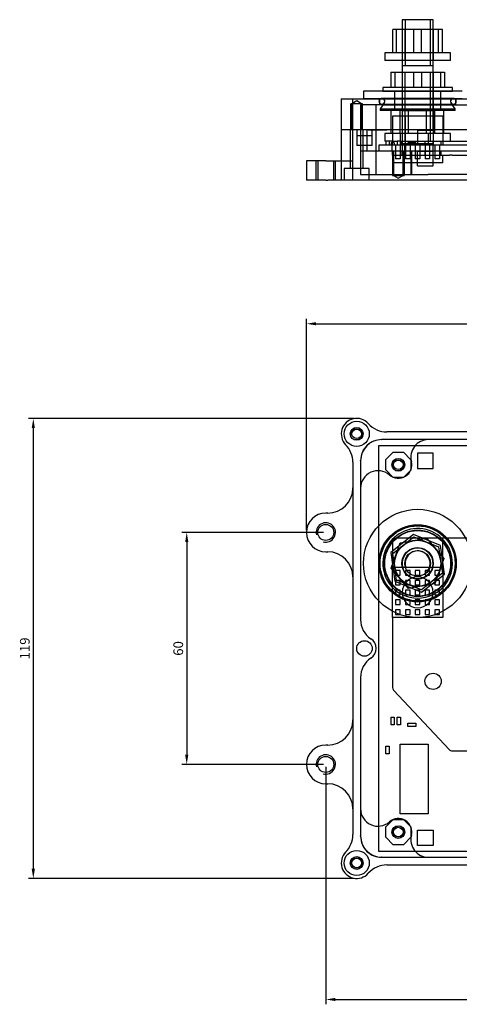
# Model space of a CAD drawing. Units: millimetres. Extents: x -26 to 644, y 91 to 350.
# Drawn here: x -26 to 88, y 94 to 348 of the extents above; entities that cross this region are included whole.
import ezdxf
from ezdxf.lldxf.tags import DXFTag

# ---------------------------------------------------------------- set-up
doc = ezdxf.new("R2010")
doc.units = ezdxf.units.MM
for name, color, linetype in [('$DDT_AUDIT_GENERATED_(15AD)', 7, 'Continuous'), ('BOARD', 7, 'Continuous'), ('BULT_M8', 7, 'Continuous'), ('Default', 7, 'Continuous'), ('IC_SSOP28_R', 7, 'Continuous'), ('MUTTER_M8_L_5MM', 7, 'Continuous'), ('MUTTER_M8_MED_FL', 7, 'Continuous'), ('MÄSSNINGPLÅT_1MM', 7, 'Continuous'), ('PLASTBUSSNING', 7, 'Continuous'), ('POWERBOX_8441_UN', 7, 'Continuous'), ('POWERBOX_8441_ÖV', 7, 'Continuous')]:
    doc.layers.add(name, color=color, linetype=linetype)
tags = doc.linetypes.add('HIDDEN2', pattern=[4.7625, 3.175, -1.5875]).pattern_tags.tags
tags[6:7] = [DXFTag(74, 4), DXFTag(75, 0), DXFTag(340, '0'), DXFTag(46, 0.0), DXFTag(50, 0.0), DXFTag(44, 0.0), DXFTag(45, 0.0)]
tags[4:5] = [DXFTag(74, 4), DXFTag(75, 0), DXFTag(340, '0'), DXFTag(46, 0.0), DXFTag(50, 0.0), DXFTag(44, 0.0), DXFTag(45, 0.0)]
doc.dimstyles.new('ISO-25', dxfattribs={"dimtxt": 2.5, "dimasz": 2.5, "dimexe": 1.25, "dimexo": 0.625, "dimtad": 1, "dimtxsty": 'Standard', "dimcen": 2.5, "dimadec": 0, "dimazin": 0, "dimtfac": 1, "dimtmove": 0, "dimatfit": 3, "dimfxl": 0, "dimarcsym": 0})

# ---------------------------------------------------------------- blocks, each defined once
blk = doc.blocks.new('SE')
at = {"layer": '$DDT_AUDIT_GENERATED_(15AD)', "color": 7, "linetype": 'HIDDEN2'}
blk.add_circle((76.84, 207.61), 10, dxfattribs=at)
at = {"layer": 'BOARD', "color": 7, "linetype": 'HIDDEN2'}
for p, q in [((66.84, 133.11), (66.84, 238.11)), ((66.84, 238.11), (239.34, 238.11)), ((239.34, 133.11), (66.84, 133.11))]:
    blk.add_line(p, q, dxfattribs=at)
for centre in [(71.84, 233.11), (71.84, 138.11)]:
    blk.add_circle(centre, 1.65, dxfattribs=at)
at = {"layer": 'BULT_M8', "color": 7, "linetype": 'HIDDEN2'}
for p, q in [((70.34, 213.83), (70.34, 213.11)), ((83.34, 206.61), (83.34, 213.83))]:
    blk.add_line(p, q, dxfattribs=at)
at = {"layer": 'BULT_M8', "color": 7, "linetype": 'Continuous'}
blk.add_circle((76.84, 207.61), 4, dxfattribs=at)
blk.add_arc((76.84, 207.61), 3.23, 255, 195, dxfattribs=at)
at = {"layer": 'IC_SSOP28_R', "color": 7, "linetype": 'HIDDEN2'}
for p, q in [((68.58, 234.45), (70.49, 236.36)), ((68.58, 231.78), (68.58, 234.45)), ((70.49, 236.36), (73.16, 236.36)), ((73.16, 236.36), (75.09, 234.43)), ((75.09, 234.43), (75.09, 231.76)), ((80.84, 236.11), (76.84, 236.11)), ((76.84, 236.11), (76.84, 232.11)), ((80.84, 232.11), (80.84, 236.11)), ((70.51, 229.85), (68.58, 231.78)), ((75.09, 231.76), (73.18, 229.85)), ((76.84, 232.11), (80.84, 232.11)), ((73.18, 229.85), (70.51, 229.85)), ((70.34, 193.61), (70.34, 206.61)), ((70.34, 206.61), (83.34, 206.61)), ((83.34, 206.61), (83.34, 193.61)), ((72.33, 205.76), (71.13, 205.76)), ((71.13, 205.76), (71.13, 204.56)), ((71.13, 204.56), (72.33, 204.56)), ((72.33, 204.56), (72.33, 205.76)), ((74.87, 205.76), (73.67, 205.76)), ((73.67, 205.76), (73.67, 204.56)), ((73.67, 204.56), (74.87, 204.56)), ((74.87, 204.56), (74.87, 205.76)), ((77.41, 205.76), (76.21, 205.76)), ((76.21, 205.76), (76.21, 204.56)), ((76.21, 204.56), (77.41, 204.56)), ((77.41, 204.56), (77.41, 205.76)), ((79.95, 205.76), (78.75, 205.76)), ((78.75, 205.76), (78.75, 204.56)), ((78.75, 204.56), (79.95, 204.56)), ((79.95, 204.56), (79.95, 205.76)), ((82.49, 205.76), (81.29, 205.76)), ((81.29, 205.76), (81.29, 204.56)), ((81.29, 204.56), (82.49, 204.56)), ((82.49, 204.56), (82.49, 205.76)), ((72.33, 203.22), (71.13, 203.22)), ((71.13, 203.22), (71.13, 202.02)), ((71.13, 202.02), (72.33, 202.02)), ((72.33, 202.02), (72.33, 203.22)), ((74.87, 203.22), (73.67, 203.22)), ((73.67, 203.22), (73.67, 202.02)), ((73.67, 202.02), (74.87, 202.02)), ((74.87, 202.02), (74.87, 203.22)), ((77.41, 203.22), (76.21, 203.22)), ((76.21, 203.22), (76.21, 202.02)), ((76.21, 202.02), (77.41, 202.02)), ((77.41, 202.02), (77.41, 203.22)), ((79.95, 203.22), (78.75, 203.22)), ((78.75, 203.22), (78.75, 202.02)), ((78.75, 202.02), (79.95, 202.02)), ((79.95, 202.02), (79.95, 203.22)), ((82.49, 203.22), (81.29, 203.22)), ((81.29, 203.22), (81.29, 202.02)), ((81.29, 202.02), (82.49, 202.02)), ((82.49, 202.02), (82.49, 203.22)), ((72.33, 200.68), (71.13, 200.68)), ((71.13, 200.68), (71.13, 199.48)), ((71.13, 199.48), (72.33, 199.48)), ((72.33, 199.48), (72.33, 200.68)), ((74.87, 200.68), (73.67, 200.68)), ((73.67, 200.68), (73.67, 199.48)), ((73.67, 199.48), (74.87, 199.48)), ((74.87, 199.48), (74.87, 200.68)), ((77.41, 200.68), (76.21, 200.68)), ((76.21, 200.68), (76.21, 199.48)), ((76.21, 199.48), (77.41, 199.48)), ((77.41, 199.48), (77.41, 200.68)), ((79.95, 200.68), (78.75, 200.68)), ((78.75, 200.68), (78.75, 199.48)), ((78.75, 199.48), (79.95, 199.48)), ((79.95, 199.48), (79.95, 200.68)), ((82.49, 200.68), (81.29, 200.68)), ((81.29, 200.68), (81.29, 199.48)), ((81.29, 199.48), (82.49, 199.48)), ((82.49, 199.48), (82.49, 200.68)), ((72.33, 198.14), (71.13, 198.14)), ((71.13, 198.14), (71.13, 196.94)), ((71.13, 196.94), (72.33, 196.94)), ((72.33, 196.94), (72.33, 198.14)), ((74.87, 198.14), (73.67, 198.14)), ((73.67, 198.14), (73.67, 196.94)), ((73.67, 196.94), (74.87, 196.94)), ((74.87, 196.94), (74.87, 198.14)), ((77.41, 198.14), (76.21, 198.14)), ((76.21, 198.14), (76.21, 196.94)), ((76.21, 196.94), (77.41, 196.94)), ((77.41, 196.94), (77.41, 198.14)), ((79.95, 198.14), (78.75, 198.14)), ((78.75, 198.14), (78.75, 196.94)), ((78.75, 196.94), (79.95, 196.94)), ((79.95, 196.94), (79.95, 198.14)), ((82.49, 198.14), (81.29, 198.14)), ((81.29, 198.14), (81.29, 196.94)), ((81.29, 196.94), (82.49, 196.94)), ((82.49, 196.94), (82.49, 198.14)), ((83.34, 193.61), (70.34, 193.61)), ((72.33, 195.6), (71.13, 195.6)), ((71.13, 195.6), (71.13, 194.4)), ((71.13, 194.4), (72.33, 194.4)), ((72.33, 194.4), (72.33, 195.6)), ((74.87, 195.6), (73.67, 195.6)), ((73.67, 195.6), (73.67, 194.4)), ((73.67, 194.4), (74.87, 194.4)), ((74.87, 194.4), (74.87, 195.6)), ((77.41, 195.6), (76.21, 195.6)), ((76.21, 195.6), (76.21, 194.4)), ((76.21, 194.4), (77.41, 194.4)), ((77.41, 194.4), (77.41, 195.6)), ((79.95, 195.6), (78.75, 195.6)), ((78.75, 195.6), (78.75, 194.4)), ((78.75, 194.4), (79.95, 194.4)), ((79.95, 194.4), (79.95, 195.6)), ((82.49, 195.6), (81.29, 195.6)), ((81.29, 195.6), (81.29, 194.4)), ((81.29, 194.4), (82.49, 194.4)), ((82.49, 194.4), (82.49, 195.6)), ((69.99, 165.81), (69.99, 167.81)), ((69.99, 167.81), (70.79, 167.81)), ((70.79, 165.81), (69.99, 165.81)), ((70.79, 167.81), (70.79, 165.81)), ((71.59, 165.81), (71.59, 167.81)), ((71.59, 167.81), (72.39, 167.81)), ((72.39, 165.81), (71.59, 165.81)), ((72.39, 167.81), (72.39, 165.81)), ((74.34, 166.26), (76.34, 166.26)), ((74.34, 165.46), (74.34, 166.26)), ((76.34, 166.26), (76.34, 165.46)), ((76.34, 165.46), (74.34, 165.46)), ((72.34, 160.81), (79.54, 160.81)), ((72.34, 142.81), (72.34, 160.81)), ((79.54, 160.81), (79.54, 142.81)), ((68.64, 158.31), (68.64, 160.31)), ((68.64, 160.31), (69.44, 160.31)), ((69.44, 158.31), (68.64, 158.31)), ((69.44, 160.31), (69.44, 158.31)), ((79.54, 142.81), (72.34, 142.81)), ((68.58, 139.45), (70.49, 141.36)), ((70.49, 141.36), (73.16, 141.36)), ((73.16, 141.36), (75.09, 139.43)), ((68.58, 136.78), (68.58, 139.45)), ((75.09, 139.43), (75.09, 136.76)), ((76.84, 138.61), (80.84, 138.61)), ((76.84, 134.61), (76.84, 138.61)), ((80.84, 138.61), (80.84, 134.61)), ((70.51, 134.85), (68.58, 136.78)), ((75.09, 136.76), (73.18, 134.85)), ((73.18, 134.85), (70.51, 134.85)), ((80.84, 134.61), (76.84, 134.61))]:
    blk.add_line(p, q, dxfattribs=at)
blk.add_arc((76.84, 200.11), 4, 0, 180, dxfattribs=at)
at = {"layer": 'IC_SSOP28_R', "color": 7, "linetype": 'Continuous'}
blk.add_arc((76.84, 200.11), 4, 180, 360, dxfattribs=at)
at = {"layer": 'MUTTER_M8_L_5MM', "color": 7, "linetype": 'HIDDEN2'}
for p, q in [((75.81, 215.04), (69.88, 210.44)), ((82.76, 212.21), (75.81, 215.04)), ((83.79, 204.78), (82.76, 212.21)), ((69.88, 210.44), (70.91, 203)), ((77.86, 200.17), (83.79, 204.78)), ((70.91, 203), (77.86, 200.17))]:
    blk.add_line(p, q, dxfattribs=at)
for radius in [5.97, 3.32]:
    blk.add_circle((76.84, 207.61), radius, dxfattribs=at)
at = {"layer": 'MUTTER_M8_L_5MM', "color": 7, "linetype": 'Continuous'}
for start, end in [(0, 243.9157), (296.0843, 360)]:
    blk.add_arc((76.84, 207.61), 9, start, end, dxfattribs=at)
at = {"layer": 'MUTTER_M8_L_5MM', "color": 7, "linetype": 'HIDDEN2'}
for radius, start, end in [(4, 255, 195), (9, 243.9157, 296.0843)]:
    blk.add_arc((76.84, 207.61), radius, start, end, dxfattribs=at)
at = {"layer": 'MUTTER_M8_MED_FL', "color": 7, "linetype": 'Continuous'}
for p, q in [((70.4, 210.16), (75.83, 214.46)), ((75.83, 214.46), (82.27, 211.9)), ((82.27, 211.9), (83.27, 205.05)), ((71.4, 203.31), (70.4, 210.16)), ((83.27, 205.05), (77.84, 200.75)), ((77.84, 200.75), (71.4, 203.31))]:
    blk.add_line(p, q, dxfattribs=at)
at = {"layer": 'MUTTER_M8_MED_FL', "color": 7, "linetype": 'HIDDEN2'}
for p, q in [((72.36, 212.89), (79.17, 214.13)), ((79.17, 214.13), (83.65, 208.84)), ((70.02, 206.37), (72.36, 212.89)), ((83.65, 208.84), (81.32, 202.32)), ((74.5, 201.08), (70.02, 206.37)), ((81.32, 202.32), (74.5, 201.08))]:
    blk.add_line(p, q, dxfattribs=at)
at = {"layer": 'MUTTER_M8_MED_FL', "color": 7, "linetype": 'Continuous'}
blk.add_circle((76.84, 207.61), 8.5, dxfattribs=at)
at = {"layer": 'MUTTER_M8_MED_FL', "color": 7, "linetype": 'HIDDEN2'}
blk.add_circle((76.84, 207.61), 3.32, dxfattribs=at)
blk.add_arc((76.84, 207.61), 4, 255, 195, dxfattribs=at)
at = {"layer": 'MÄSSNINGPLÅT_1MM', "color": 7, "linetype": 'HIDDEN2'}
for p, q in [((90.34, 214.11), (71.34, 214.11)), ((70.34, 213.11), (70.34, 206.61)), ((70.34, 193.61), (70.34, 175.5)), ((70.61, 174.82), (85.04, 159.42)), ((85.77, 159.11), (90.34, 159.11))]:
    blk.add_line(p, q, dxfattribs=at)
for centre, radius in [((76.84, 207.61), 4.05), ((80.84, 177.11), 2.1)]:
    blk.add_circle(centre, radius, dxfattribs=at)
for centre, start, end in [((71.34, 213.11), 90, 180), ((71.34, 175.5), 180, 223.1524), ((85.77, 160.11), 223.1524, 270)]:
    blk.add_arc(centre, 1, start, end, dxfattribs=at)
at = {"layer": 'PLASTBUSSNING', "color": 7, "linetype": 'Continuous'}
blk.add_circle((76.84, 207.61), 14, dxfattribs=at)
at = {"layer": 'PLASTBUSSNING', "color": 7, "linetype": 'HIDDEN2'}
for radius in [9.7, 8.6, 6]:
    blk.add_circle((76.84, 207.61), radius, dxfattribs=at)
at = {"layer": 'POWERBOX_8441_UN', "color": 7, "linetype": 'HIDDEN2'}
for p, q in [((67.51, 239.61), (67.59, 239.61)), ((62.09, 234.11), (62.09, 234.18)), ((62.09, 137.03), (62.09, 137.11)), ((67.59, 131.61), (67.51, 131.61))]:
    blk.add_line(p, q, dxfattribs=at)
at = {"layer": 'POWERBOX_8441_UN', "color": 7, "linetype": 'Continuous'}
for p, q in [((53.59, 220.61), (53.09, 220.61)), ((53.09, 210.61), (53.59, 210.61)), ((53.59, 160.61), (53.09, 160.61)), ((53.09, 150.61), (53.59, 150.61))]:
    blk.add_line(p, q, dxfattribs=at)
at = {"layer": 'POWERBOX_8441_UN', "color": 7, "linetype": 'HIDDEN2'}
for centre, radius in [((61.09, 241.11), 3.25), ((61.09, 241.11), 1.65), ((71.84, 233.11), 1.23), ((63.09, 185.61), 2), ((71.84, 138.11), 1.23), ((61.09, 130.11), 3.25), ((61.09, 130.11), 1.65)]:
    blk.add_circle(centre, radius, dxfattribs=at)
at = {"layer": 'POWERBOX_8441_UN', "color": 7, "linetype": 'Continuous'}
for centre in [(53.09, 215.61), (53.09, 155.61)]:
    blk.add_circle(centre, 2.07, dxfattribs=at)
at = {"layer": 'POWERBOX_8441_UN', "color": 7, "linetype": 'HIDDEN2'}
for centre, radius, start, end in [((67.51, 234.11), 5.5, 90, 132.069), ((79.58, 235.11), 4.5, 90, 194.4775), ((67.59, 234.18), 5.5, 133.1736, 180), ((71.84, 233.11), 1.5, 255, 195), ((71.84, 233.11), 3.5, 228.9855, 14.4775), ((66.59, 227.07), 4.5, 48.9855, 180), ((66.59, 144.14), 4.5, 180, 311.0145), ((71.84, 138.11), 3.5, 345.5225, 131.0145), ((71.84, 138.11), 1.5, 255, 195), ((67.59, 137.03), 5.5, 180, 226.8264), ((79.58, 136.11), 4.5, 165.5225, 270), ((67.51, 137.11), 5.5, 227.931, 270)]:
    blk.add_arc(centre, radius, start, end, dxfattribs=at)
at = {"layer": 'POWERBOX_8441_UN', "color": 7, "linetype": 'Continuous'}
for centre, radius, start, end in [((53.59, 227.11), 6.5, 270, 360), ((53.09, 215.61), 5, 90, 270), ((53.09, 215.61), 2.5, 255, 195), ((53.59, 204.11), 6.5, 0, 90), ((53.59, 167.11), 6.5, 270, 360), ((53.09, 155.61), 5, 90, 270), ((53.09, 155.61), 2.5, 255, 195), ((53.59, 144.11), 6.5, 0, 90)]:
    blk.add_arc(centre, radius, start, end, dxfattribs=at)
at = {"layer": 'POWERBOX_8441_ÖV', "color": 7, "linetype": 'HIDDEN2'}
for p, q in [((148.11, 239.61), (67.59, 239.61)), ((62.09, 234.11), (62.09, 193.09)), ((62.09, 178.12), (62.09, 137.11)), ((67.59, 131.61), (148.11, 131.61))]:
    blk.add_line(p, q, dxfattribs=at)
at = {"layer": 'POWERBOX_8441_ÖV', "color": 7, "linetype": 'Continuous'}
for p, q in [((145.26, 241.61), (68.91, 241.61)), ((60.09, 233.76), (60.09, 137.45)), ((68.91, 129.61), (145.26, 129.61))]:
    blk.add_line(p, q, dxfattribs=at)
at = {"layer": 'POWERBOX_8441_ÖV', "color": 7, "linetype": 'HIDDEN2'}
for centre, radius in [((61.09, 241.11), 1.23), ((76.84, 207.61), 9.9), ((61.09, 130.11), 1.23)]:
    blk.add_circle(centre, radius, dxfattribs=at)
at = {"layer": 'POWERBOX_8441_ÖV', "color": 7, "linetype": 'Continuous'}
for centre, radius, start, end in [((61.09, 241.11), 4, 41.8103, 224.4153), ((68.91, 248.11), 6.5, 221.8103, 270), ((53.59, 233.76), 6.5, 0, 44.4153), ((53.59, 137.45), 6.5, 315.5847, 360), ((61.09, 130.11), 4, 135.5847, 318.1897), ((68.91, 123.11), 6.5, 90, 138.1897)]:
    blk.add_arc(centre, radius, start, end, dxfattribs=at)
at = {"layer": 'POWERBOX_8441_ÖV', "color": 7, "linetype": 'HIDDEN2'}
for centre, radius, start, end in [((61.09, 241.11), 1.5, 255, 195), ((67.59, 234.11), 5.5, 90, 180), ((68.09, 193.09), 6, 180, 236.251), ((63.09, 185.61), 3, 303.749, 56.251), ((68.09, 178.12), 6, 123.749, 180), ((67.59, 137.11), 5.5, 180, 270), ((61.09, 130.11), 1.5, 255, 195)]:
    blk.add_arc(centre, radius, start, end, dxfattribs=at)
blk = doc.blocks.new('SE1')
at = {"layer": '$DDT_AUDIT_GENERATED_(15AD)', "color": 7, "linetype": 'HIDDEN2'}
for p, q in [((86.09, 327.87), (67.59, 327.87)), ((67.59, 326.37), (86.09, 326.37))]:
    blk.add_line(p, q, dxfattribs=at)
for centre, start, end in [((67.59, 327.12), 124.9536, 270), ((67.59, 327.12), 90, 118.2429), ((67.59, 327.12), 270, 90), ((86.09, 327.12), 90, 270), ((86.09, 327.12), 61.7571, 90), ((86.09, 327.12), 270, 55.0464)]:
    blk.add_arc(centre, 0.75, start, end, dxfattribs=at)
at = {"layer": '$DDT_AUDIT_GENERATED_(15AD)', "color": 7, "linetype": 'Continuous'}
for centre, start, end in [((67.59, 327.12), 118.2429, 124.9536), ((86.09, 327.12), 55.0464, 61.7571)]:
    blk.add_arc(centre, 0.75, start, end, dxfattribs=at)
at = {"layer": 'BOARD', "color": 7, "linetype": 'HIDDEN2'}
for p, q in [((66.84, 315.78), (66.84, 314.23)), ((239.34, 315.78), (66.84, 315.78)), ((70.19, 315.78), (70.19, 314.23)), ((73.49, 314.23), (73.49, 315.78)), ((150.15, 314.23), (79.58, 314.23))]:
    blk.add_line(p, q, dxfattribs=at)
at = {"layer": 'BULT_M8', "color": 7, "linetype": 'Continuous'}
for p, q in [((80.84, 348.23), (72.84, 348.23)), ((72.84, 348.23), (72.84, 345.68)), ((73.6, 348.23), (73.6, 345.68)), ((80.07, 348.23), (80.07, 345.68)), ((80.84, 345.68), (80.84, 348.23)), ((72.84, 337.68), (72.84, 336.28)), ((73.6, 337.68), (73.6, 336.28)), ((80.07, 337.68), (80.07, 336.28)), ((80.84, 336.28), (80.84, 337.68))]:
    blk.add_line(p, q, dxfattribs=at)
at = {"layer": 'BULT_M8', "color": 7, "linetype": 'HIDDEN2'}
for p, q in [((72.84, 345.68), (72.84, 337.68)), ((73.6, 345.68), (73.6, 337.68)), ((80.07, 345.68), (80.07, 337.68)), ((80.84, 337.68), (80.84, 345.68)), ((72.84, 323.28), (72.84, 316.23)), ((73.6, 323.28), (73.6, 316.23)), ((80.07, 323.28), (80.07, 319.59)), ((80.84, 319.59), (80.84, 323.28)), ((72.84, 316.23), (72.84, 313.23)), ((72.84, 316.23), (80.84, 316.23)), ((80.84, 313.23), (80.84, 315.78)), ((70.34, 313.23), (70.34, 311.23)), ((83.34, 311.23), (70.34, 311.23)), ((83.34, 311.23), (83.34, 313.23))]:
    blk.add_line(p, q, dxfattribs=at)
at = {"layer": 'IC_SSOP28_R', "color": 7, "linetype": 'Continuous'}
for p, q in [((80.84, 336.28), (72.84, 336.28)), ((72.84, 336.28), (72.84, 330.68)), ((80.84, 330.68), (80.84, 336.28))]:
    blk.add_line(p, q, dxfattribs=at)
at = {"layer": 'IC_SSOP28_R', "color": 7, "linetype": 'HIDDEN2'}
for p, q in [((72.84, 330.68), (72.84, 323.28)), ((80.84, 323.28), (80.84, 330.68)), ((83.34, 323.28), (70.34, 323.28)), ((70.34, 323.28), (70.34, 316.78)), ((83.34, 323.28), (83.34, 315.78)), ((79.54, 318.78), (72.34, 318.78)), ((72.34, 318.78), (72.34, 315.78)), ((80.84, 319.59), (76.84, 319.59)), ((76.84, 319.59), (76.84, 315.78)), ((79.54, 318.78), (79.54, 315.78)), ((80.84, 319.59), (80.84, 315.78)), ((70.51, 315.8), (68.58, 315.8)), ((68.58, 315.8), (68.58, 315.78)), ((69.44, 316.78), (68.64, 316.78)), ((68.64, 316.78), (68.64, 315.78)), ((69.44, 316.78), (69.44, 315.78)), ((70.79, 316.38), (69.99, 316.38)), ((69.99, 316.38), (69.99, 315.78)), ((70.49, 315.8), (70.49, 315.78)), ((73.18, 315.8), (70.51, 315.8)), ((70.51, 315.8), (70.51, 315.78)), ((70.79, 316.38), (70.79, 315.78)), ((72.39, 316.78), (71.59, 316.78)), ((71.59, 316.78), (71.59, 315.78)), ((72.39, 316.78), (72.39, 315.78)), ((73.16, 315.8), (73.16, 315.78)), ((75.09, 315.8), (73.18, 315.8)), ((73.18, 315.8), (73.18, 315.78)), ((76.34, 316.38), (74.34, 316.38)), ((74.34, 316.38), (74.34, 315.78)), ((75.09, 315.8), (75.09, 315.78)), ((76.34, 316.38), (76.34, 315.78)), ((71.13, 315.78), (71.13, 312.28)), ((72.33, 315.78), (72.33, 312.28)), ((73.67, 315.78), (73.67, 312.28)), ((74.87, 315.78), (74.87, 312.28)), ((76.21, 315.78), (76.21, 312.28)), ((76.84, 314.23), (80.84, 314.23)), ((76.84, 310.42), (76.84, 314.23)), ((77.41, 315.78), (77.41, 312.28)), ((78.75, 315.78), (78.75, 312.28)), ((79.95, 315.78), (79.95, 312.28)), ((80.84, 310.42), (80.84, 314.23)), ((81.29, 315.78), (81.29, 312.28)), ((82.49, 315.78), (82.49, 312.28)), ((72.33, 312.28), (71.13, 312.28)), ((74.87, 312.28), (73.67, 312.28)), ((77.41, 312.28), (76.21, 312.28)), ((79.95, 312.28), (78.75, 312.28)), ((82.49, 312.28), (81.29, 312.28)), ((76.84, 310.42), (80.84, 310.42))]:
    blk.add_line(p, q, dxfattribs=at)
at = {"layer": 'MUTTER_M8_L_5MM', "color": 7, "linetype": 'Continuous'}
for p, q in [((69.88, 334.68), (70.91, 334.68)), ((69.88, 334.68), (69.88, 330.68)), ((70.91, 334.68), (72.84, 334.68)), ((70.91, 334.68), (70.91, 330.68)), ((80.84, 334.68), (83.79, 334.68)), ((83.79, 334.68), (83.79, 330.68)), ((85.84, 330.68), (67.84, 330.68)), ((67.84, 330.68), (67.84, 329.78)), ((85.84, 329.78), (85.84, 330.68))]:
    blk.add_line(p, q, dxfattribs=at)
at = {"layer": 'MUTTER_M8_L_5MM', "color": 7, "linetype": 'HIDDEN2'}
for p, q in [((72.84, 334.68), (77.86, 334.68)), ((72.84, 334.68), (72.84, 324.78)), ((73.51, 334.68), (73.51, 324.78)), ((75.81, 334.68), (75.81, 330.68)), ((77.86, 334.68), (80.84, 334.68)), ((77.86, 334.68), (77.86, 330.68)), ((80.16, 324.78), (80.16, 334.68)), ((80.84, 334.68), (80.84, 324.78)), ((82.76, 334.68), (82.76, 330.68)), ((67.84, 329.78), (67.84, 329.68)), ((85.84, 329.68), (67.84, 329.68)), ((70.86, 329.68), (70.86, 324.78)), ((82.81, 324.78), (82.81, 329.68)), ((85.84, 329.68), (85.84, 329.78)), ((72.84, 324.78), (80.84, 324.78))]:
    blk.add_line(p, q, dxfattribs=at)
at = {"layer": 'MUTTER_M8_MED_FL', "color": 7, "linetype": 'Continuous'}
for p, q in [((70.4, 339.68), (70.4, 345.68)), ((71.4, 345.68), (70.4, 345.68)), ((71.4, 339.68), (71.4, 345.68)), ((77.84, 345.68), (71.4, 345.68)), ((77.84, 339.68), (77.84, 345.68)), ((83.27, 345.68), (77.84, 345.68)), ((83.27, 339.68), (83.27, 345.68)), ((85.34, 339.68), (68.34, 339.68)), ((68.34, 339.68), (68.34, 337.68)), ((85.34, 337.68), (85.34, 339.68)), ((85.34, 337.68), (68.34, 337.68))]:
    blk.add_line(p, q, dxfattribs=at)
at = {"layer": 'MUTTER_M8_MED_FL', "color": 7, "linetype": 'HIDDEN2'}
for p, q in [((72.84, 345.68), (72.84, 337.68)), ((73.51, 345.68), (73.51, 337.68)), ((75.83, 339.68), (75.83, 345.68)), ((80.16, 337.68), (80.16, 345.68)), ((80.84, 345.68), (80.84, 337.68)), ((82.27, 339.68), (82.27, 345.68)), ((70.02, 318.78), (70.02, 324.78)), ((72.36, 318.78), (72.36, 324.78)), ((72.84, 324.78), (72.84, 316.78)), ((73.51, 324.78), (73.51, 316.78)), ((74.5, 318.78), (74.5, 324.78)), ((79.17, 318.78), (79.17, 324.78)), ((80.16, 316.78), (80.16, 324.78)), ((80.84, 324.78), (80.84, 316.78)), ((81.32, 318.78), (81.32, 324.78)), ((83.65, 318.78), (83.65, 324.78)), ((72.34, 318.78), (68.34, 318.78)), ((68.34, 318.78), (68.34, 316.78)), ((85.34, 318.78), (79.54, 318.78)), ((85.34, 316.78), (85.34, 318.78)), ((68.64, 316.78), (68.34, 316.78)), ((70.34, 316.78), (69.44, 316.78))]:
    blk.add_line(p, q, dxfattribs=at)
at = {"layer": 'MÄSSNINGPLÅT_1MM', "color": 7, "linetype": 'HIDDEN2'}
for p, q in [((70.34, 315.78), (70.34, 316.78)), ((70.34, 316.78), (70.61, 316.78)), ((70.61, 316.78), (71.59, 316.78)), ((72.39, 316.78), (85.04, 316.78)), ((72.79, 316.78), (72.79, 315.78)), ((78.74, 316.78), (78.74, 315.78)), ((80.89, 315.78), (80.89, 316.78)), ((82.94, 315.78), (82.94, 316.78)), ((85.04, 316.78), (85.77, 316.78)), ((85.77, 316.78), (90.34, 316.78)), ((70.34, 313.23), (70.34, 314.23)), ((72.79, 314.23), (72.79, 313.23)), ((78.74, 314.23), (78.74, 313.23)), ((80.89, 313.23), (80.89, 314.23)), ((82.94, 313.23), (82.94, 314.23)), ((70.61, 313.23), (70.34, 313.23)), ((70.61, 313.23), (85.04, 313.23)), ((85.77, 313.23), (85.04, 313.23)), ((85.77, 313.23), (90.34, 313.23))]:
    blk.add_line(p, q, dxfattribs=at)
at = {"layer": 'PLASTBUSSNING', "color": 7, "linetype": 'Continuous'}
for p, q in [((88.39, 329.78), (62.84, 329.78)), ((62.84, 329.78), (62.84, 327.78)), ((88.39, 327.78), (62.84, 327.78))]:
    blk.add_line(p, q, dxfattribs=at)
at = {"layer": 'PLASTBUSSNING', "color": 7, "linetype": 'HIDDEN2'}
for p, q in [((70.84, 329.78), (70.84, 324.78)), ((82.84, 324.78), (82.84, 329.78)), ((68.16, 326.68), (67.14, 325.21)), ((68.24, 327.38), (68.24, 326.91)), ((85.44, 326.91), (85.44, 327.38)), ((86.54, 325.21), (85.51, 326.68)), ((67.14, 325.21), (86.54, 325.21)), ((67.14, 325.21), (67.14, 324.78)), ((86.54, 324.78), (67.14, 324.78)), ((86.54, 324.78), (86.54, 325.21))]:
    blk.add_line(p, q, dxfattribs=at)
for centre, start, end in [((67.84, 327.38), 0, 90), ((67.84, 326.91), 325, 360), ((85.84, 327.38), 90, 180), ((85.84, 326.91), 180, 215)]:
    blk.add_arc(centre, 0.4, start, end, dxfattribs=at)
at = {"layer": 'POWERBOX_8441_UN', "color": 7, "linetype": 'Continuous'}
for p, q in [((64.07, 319.73), (57.09, 319.73)), ((57.09, 319.73), (57.09, 306.73)), ((64.07, 319.73), (68.91, 319.73)), ((145.26, 319.73), (68.91, 319.73)), ((53.09, 311.73), (48.09, 311.73)), ((48.09, 311.73), (48.09, 306.73)), ((53.09, 311.73), (53.59, 311.73)), ((53.59, 311.73), (57.09, 311.73)), ((53.09, 306.73), (48.09, 306.73)), ((53.09, 306.73), (53.59, 306.73)), ((57.09, 306.73), (53.59, 306.73)), ((64.07, 306.73), (57.09, 306.73)), ((68.91, 306.73), (64.07, 306.73)), ((145.26, 306.73), (68.91, 306.73))]:
    blk.add_line(p, q, dxfattribs=at)
at = {"layer": 'POWERBOX_8441_UN', "color": 7, "linetype": 'HIDDEN2'}
for p, q in [((59.44, 319.73), (59.44, 309.73)), ((60.09, 306.73), (60.09, 319.73)), ((62.09, 319.73), (62.09, 314.23)), ((62.74, 309.73), (62.74, 319.73)), ((63.82, 314.23), (63.82, 319.73)), ((66.09, 308.23), (66.09, 319.73)), ((61.09, 318.23), (61.09, 315.73)), ((65.09, 315.73), (65.09, 318.23)), ((65.09, 315.73), (61.09, 315.73)), ((62.09, 314.23), (62.09, 308.23)), ((63.82, 314.23), (62.09, 314.23)), ((67.51, 314.23), (63.82, 314.23)), ((79.58, 314.23), (67.51, 314.23)), ((70.34, 314.23), (70.34, 307.97)), ((70.61, 314.23), (70.61, 307.97)), ((73.07, 307.97), (73.07, 314.23)), ((73.34, 314.23), (73.34, 307.97)), ((75.08, 314.23), (75.08, 308.23)), ((75.34, 308.23), (75.34, 314.23)), ((50.59, 306.73), (50.59, 311.73)), ((51.02, 311.73), (51.02, 306.73)), ((55.15, 306.73), (55.15, 311.73)), ((55.59, 306.73), (55.59, 311.73)), ((57.09, 311.73), (60.09, 311.73)), ((64.34, 309.73), (57.84, 309.73)), ((57.84, 309.73), (57.84, 306.73)), ((62.09, 308.23), (69.54, 308.23)), ((64.34, 306.73), (64.34, 309.73)), ((69.54, 308.23), (75.08, 308.23)), ((75.08, 308.23), (79.58, 308.23)), ((146.66, 308.23), (79.58, 308.23)), ((70.34, 307.97), (70.61, 307.97)), ((70.61, 307.97), (73.07, 307.97)), ((70.61, 307.97), (71.84, 307.23)), ((71.84, 307.23), (73.07, 307.97)), ((73.07, 307.97), (73.34, 307.97))]:
    blk.add_line(p, q, dxfattribs=at)
at = {"layer": 'POWERBOX_8441_ÖV', "color": 7, "linetype": 'Continuous'}
for p, q in [((57.09, 327.73), (64.07, 327.73)), ((57.09, 327.73), (57.09, 319.73)), ((64.07, 327.73), (68.91, 327.73)), ((68.91, 327.73), (145.26, 327.73)), ((64.07, 319.73), (57.09, 319.73)), ((68.91, 319.73), (64.07, 319.73)), ((145.26, 319.73), (68.91, 319.73))]:
    blk.add_line(p, q, dxfattribs=at)
at = {"layer": 'POWERBOX_8441_ÖV', "color": 7, "linetype": 'HIDDEN2'}
for p, q in [((59.86, 326.49), (59.59, 326.49)), ((59.59, 319.73), (59.59, 326.49)), ((61.09, 327.23), (59.86, 326.49)), ((62.32, 326.49), (59.86, 326.49)), ((59.86, 326.49), (59.86, 319.73)), ((60.09, 319.73), (60.09, 327.73)), ((62.32, 326.49), (61.09, 327.23)), ((62.09, 326.23), (62.09, 319.73)), ((67.59, 326.23), (62.09, 326.23)), ((62.32, 319.73), (62.32, 326.49)), ((62.59, 326.49), (62.32, 326.49)), ((62.59, 319.73), (62.59, 326.49)), ((66.09, 319.73), (66.09, 326.23)), ((66.94, 327.73), (66.94, 326.23)), ((67.59, 326.23), (148.11, 326.23)), ((86.74, 326.23), (86.74, 327.73)), ((61.09, 319.73), (61.09, 318.23)), ((65.09, 318.23), (65.09, 319.73)), ((65.09, 318.23), (61.09, 318.23))]:
    blk.add_line(p, q, dxfattribs=at)
blk = doc.blocks.new('*D11')
at = {"color": 0, "lineweight": -2}
for p, q in [((53.09, 154.98), (53.09, 93.56)), ((253.09, 154.98), (253.09, 93.56)), ((55.59, 94.81), (250.59, 94.81))]:
    blk.add_line(p, q, dxfattribs=at)
at = {"color": 0}
for points in [[(55.59, 95.23), (55.59, 94.4), (53.09, 94.81)], [(250.59, 95.23), (250.59, 94.4), (253.09, 94.81)]]:
    blk.add_solid(points, dxfattribs=at)
at = {"layer": 'Defpoints', "color": 0}
for p in [(53.09, 155.61), (253.09, 155.61), (253.09, 94.81)]:
    blk.add_point(p, dxfattribs=at)
at = {"color": 0, "insert": (153.09, 96.69), "char_height": 2.5, "attachment_point": 5}
blk.add_mtext('200', dxfattribs=at)
blk = doc.blocks.new('*D12')
at = {"color": 0, "lineweight": -2}
for p, q in [((52.46, 215.61), (15.89, 215.61)), ((17.14, 213.11), (17.14, 158.11)), ((52.46, 155.61), (15.89, 155.61))]:
    blk.add_line(p, q, dxfattribs=at)
at = {"color": 0}
for points in [[(16.73, 213.11), (17.56, 213.11), (17.14, 215.61)], [(16.73, 158.11), (17.56, 158.11), (17.14, 155.61)]]:
    blk.add_solid(points, dxfattribs=at)
at = {"layer": 'Defpoints', "color": 0}
for p in [(53.09, 215.61), (17.14, 155.61), (53.09, 155.61)]:
    blk.add_point(p, dxfattribs=at)
at = {"color": 0, "insert": (15.27, 185.61), "char_height": 2.5, "attachment_point": 5, "rotation": 90}
blk.add_mtext('60', dxfattribs=at)
blk = doc.blocks.new('*D13')
at = {"color": 0, "lineweight": -2}
for p, q in [((60.46, 245.11), (-23.77, 245.11)), ((-22.52, 242.61), (-22.52, 128.61)), ((60.46, 126.11), (-23.77, 126.11))]:
    blk.add_line(p, q, dxfattribs=at)
at = {"color": 0}
for points in [[(-22.94, 242.61), (-22.11, 242.61), (-22.52, 245.11)], [(-22.94, 128.61), (-22.11, 128.61), (-22.52, 126.11)]]:
    blk.add_solid(points, dxfattribs=at)
at = {"layer": 'Defpoints', "color": 0}
for p in [(61.09, 245.11), (-22.52, 126.11), (61.09, 126.11)]:
    blk.add_point(p, dxfattribs=at)
at = {"color": 0, "insert": (-24.4, 185.61), "char_height": 2.5, "attachment_point": 5, "rotation": 90}
blk.add_mtext('119', dxfattribs=at)
blk = doc.blocks.new('*D14')
at = {"color": 0, "lineweight": -2}
for p, q in [((48.09, 216.23), (48.09, 270.84)), ((258.09, 216.23), (258.09, 270.84)), ((50.59, 269.59), (255.59, 269.59))]:
    blk.add_line(p, q, dxfattribs=at)
at = {"color": 0}
for points in [[(50.59, 270.01), (50.59, 269.17), (48.09, 269.59)], [(255.59, 270.01), (255.59, 269.17), (258.09, 269.59)]]:
    blk.add_solid(points, dxfattribs=at)
at = {"layer": 'Defpoints', "color": 0}
for p in [(258.09, 269.59), (48.09, 215.61), (258.09, 215.61)]:
    blk.add_point(p, dxfattribs=at)
at = {"color": 0, "insert": (153.09, 271.46), "char_height": 2.5, "attachment_point": 5}
blk.add_mtext('210', dxfattribs=at)

msp = doc.modelspace()

# ---------------------------------------------------------------- block references
at = {"layer": 'Default'}
for name in ['SE1', 'SE']:
    msp.add_blockref(name, (0, 0), dxfattribs=at)

# ---------------------------------------------------------------- dimensions: what is measured, and where the dimension line sits
for base, p1, p2, picture, middle in [((258.086, 269.59), (48.086, 215.606), (258.086, 215.606), '*D14', (153.086, 271.465)), ((253.086, 94.814), (53.086, 155.606), (253.086, 155.606), '*D11', (153.086, 96.689))]:
    dim = msp.add_linear_dim(base=base, p1=p1, p2=p2, dimstyle='ISO-25')
    dim.commit()
    dim.dimension.update_dxf_attribs({"geometry": picture, "text_midpoint": middle})
for base, p1, p2, picture, middle in [((-22.522, 126.106), (61.086, 245.106), (61.086, 126.106), '*D13', (-24.397, 185.606)), ((17.144, 155.606), (53.086, 215.606), (53.086, 155.606), '*D12', (15.269, 185.606))]:
    dim = msp.add_linear_dim(base=base, p1=p1, p2=p2, angle=90, dimstyle='ISO-25')
    dim.commit()
    dim.dimension.update_dxf_attribs({"geometry": picture, "text_midpoint": middle})

doc.saveas('drawing.dxf')
